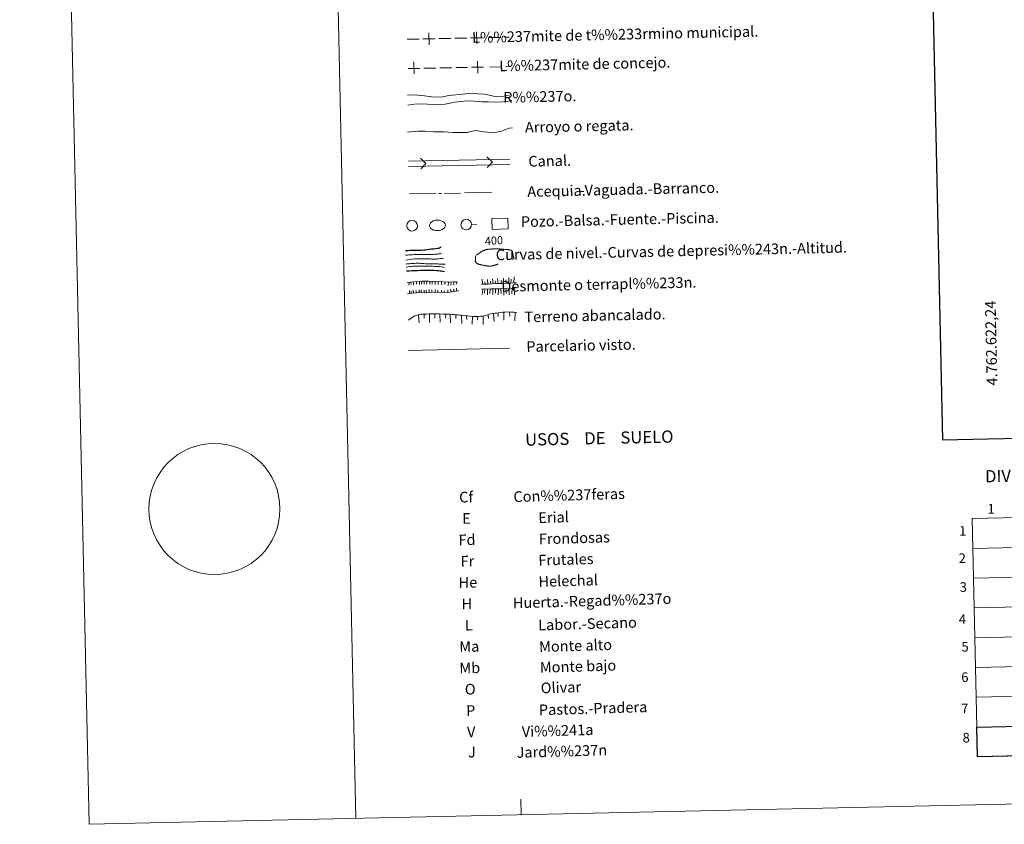
# Model space of a CAD drawing. Extents: x 646910 to 651429, y 762211 to 765288.
# Drawn here: x 646910 to 647833, y 762211 to 762965 of the extents above; entities that cross this region are included whole.
import ezdxf
from ezdxf.enums import TextEntityAlignment as Align

# ---------------------------------------------------------------- set-up
doc = ezdxf.new("R2010")
doc.units = 0
doc.header["$MEASUREMENT"] = 0
doc.linetypes.add('DGN Style 2', pattern=[42.98055, 25.78833, -17.19222])
doc.linetypes.add('DGN Style 3', pattern=[60.17277, 42.98055, -17.19222])
doc.layers.add('Nivel 63', color=7, linetype='Continuous')
doc.styles.add('Style-font002', font='font002.shx')
doc.styles.add('Style-font003', font='font003.shx')

msp = doc.modelspace()

# ---------------------------------------------------------------- linework, layer by layer
at = {"layer": 'Nivel 63', "color": 7, "linetype": 'Continuous', "lineweight": 13}
for p, q in [((647293.503, 762941.341, 0.001), (647293.281, 762952.515, 0.001)), ((647338.165, 762942.267, 0.001), (647337.935, 762953.435, 0.001))]:
    msp.add_line(p, q, dxfattribs=at)
at = {"layer": 'Nivel 63', "color": 7, "linetype": 'Continuous', "lineweight": 0}
for p, q in [((647279.422, 762914.051, 0.001), (647279.196, 762925.223, 0.001)), ((647339.065, 762914.769, 0.001), (647338.835, 762925.937, 0.001))]:
    msp.add_line(p, q, dxfattribs=at)
at = {"layer": 'Nivel 63', "color": 7, "linetype": 'Continuous', "lineweight": 0, "elevation": 0.001, "flags": 128}
for points in [[(646974.945, 762211.217), (651428.867, 762308.554), (651363.758, 765287.832), (646909.835, 765190.495), (646974.945, 762211.217)], [(647159.775, 765195.96), (647224.885, 762216.68)], [(647299.871, 762919.545), (647288.708, 762919.316)], [(647314.762, 762919.856), (647303.588, 762919.62)], [(647329.645, 762920.154), (647318.482, 762919.927)], [(647344.53, 762920.466), (647333.368, 762920.237)], [(647361.507, 762920.747), (647350.336, 762920.513)], [(647369.672, 762920.909), (647365.228, 762920.816)], [(647284.983, 762919.234), (647273.822, 762919.006)], [(647368.948, 762657.188), (647273.97, 762655.112)], [(647802.573, 762497.566), (648133.839, 762504.805)], [(647807.448, 762274.422), (647802.573, 762497.566)], [(647803.183, 762469.674), (648134.449, 762476.912)], [(647803.792, 762441.78), (648135.058, 762449.019)], [(647804.403, 762413.886), (648135.668, 762421.125)], [(647805.01, 762385.993), (648136.277, 762393.232)], [(647805.622, 762358.099), (648136.888, 762365.339)], [(647806.23, 762330.206), (648137.496, 762337.445)], [(647806.84, 762302.315), (648138.107, 762309.554)], [(647807.448, 762274.422), (648138.715, 762281.663)], [(647379.851, 762219.824), (647379.522, 762234.822)]]:
    msp.add_lwpolyline(points, dxfattribs=at)
at = {"layer": 'Nivel 63', "color": 7, "linetype": 'Continuous', "lineweight": 30, "elevation": 0.001, "flags": 128}
msp.add_lwpolyline([(647722.001, 764985.691), (647774.766, 762571.278), (651328.906, 762648.948), (651276.207, 765060.365), (647722.001, 764985.691)], dxfattribs=at)
at = {"layer": 'Nivel 63', "color": 7, "linetype": 'Continuous', "lineweight": 13, "elevation": 0.001, "flags": 128}
for points in [[(647298.97, 762947.042), (647287.808, 762946.815)], [(647313.862, 762947.354), (647302.687, 762947.12)], [(647328.745, 762947.653), (647317.582, 762947.424)], [(647343.631, 762947.964), (647332.469, 762947.735)], [(647360.608, 762948.246), (647349.436, 762948.011)], [(647368.772, 762948.406), (647364.329, 762948.315)], [(647284.082, 762946.732), (647272.921, 762946.504)]]:
    msp.add_lwpolyline(points, dxfattribs=at)
at = {"layer": 'Nivel 63', "color": 5, "linetype": 'Continuous', "lineweight": 0, "elevation": 0.001, "flags": 128}
for points in [[(647273.336, 762894.148), (647279.518, 762894.589), (647289.184, 762893.478), (647295.907, 762892.51), (647304.742, 762892.398), (647311.913, 762893.976), (647321.846, 762894.703), (647330.96, 762895.714), (647339.191, 762895.387), (647345.698, 762894.919), (647353.955, 762893.27), (647360.969, 762892.917), (647365.826, 762893.53), (647368.453, 762894.096)], [(647273.539, 762884.815), (647281.836, 762886.011), (647291.995, 762885.723), (647301.443, 762885.426), (647308.643, 762885.782), (647317.94, 762887.611), (647328.981, 762888.768), (647335.887, 762888.614), (647343.412, 762887.968), (647348.999, 762887.786), (647355.195, 762887.613), (647362.396, 762887.773), (647367.263, 762888.182), (647371.001, 762889.075)], [(647273.283, 762859.534), (647282.908, 762860.353), (647289.61, 762860.295), (647297.846, 762859.666), (647307.589, 762859.674), (647315.721, 762859.142), (647322.424, 762859.081), (647329.118, 762859.229), (647332.347, 762860.215), (647337.303, 762860.934), (647341.175, 762860.408), (647344.84, 762859.776), (647351.555, 762859.116), (647356.725, 762859.426), (647361.372, 762860.542), (647364.596, 762861.529), (647368.715, 762863.346), (647371.662, 762863.409)], [(647347.711, 762836.369), (647352.818, 762831.479), (647347.93, 762826.371)], [(647369.152, 762834.307), (647274.174, 762832.232)], [(647369.261, 762829.31), (647274.284, 762827.233)], [(647285.464, 762835.118), (647290.572, 762830.23), (647285.682, 762825.122)], [(647300.184, 762801.922), (647275.182, 762801.594)], [(647305.184, 762801.988), (647302.684, 762801.952)], [(647322.998, 762802.221), (647307.675, 762802.023)], [(647333.408, 762773.048), (647338.408, 762773.156)], [(647367.46, 762778.793), (647352.466, 762778.466), (647352.683, 762768.467), (647367.68, 762768.796), (647367.46, 762778.793)]]:
    msp.add_lwpolyline(points, dxfattribs=at)
at = {"layer": 'Nivel 63', "color": 5, "linetype": 'DGN Style 2', "lineweight": 0, "elevation": 0.001, "flags": 128}
msp.add_lwpolyline([(647326.644, 762802.565), (647369.35, 762803.499)], dxfattribs=at)
at = {"layer": 'Nivel 63', "color": 30, "linetype": 'Continuous', "lineweight": 0, "elevation": 0.001, "flags": 128}
for points in [[(647273.097, 762718.623), (647279.578, 762719.375), (647286.569, 762719.933), (647292.865, 762719.869), (647299.67, 762719.508), (647306.683, 762719.158), (647312.374, 762719.077), (647317.24, 762719.184), (647319.978, 762719.449)], [(647274.818, 762718.766), (647274.677, 762716.022)], [(647276.543, 762718.805), (647276.588, 762716.774)], [(647278.872, 762719.16), (647278.827, 762716.519)], [(647281.613, 762719.219), (647281.657, 762717.084)], [(647284.65, 762719.587), (647284.605, 762716.845)], [(647286.572, 762719.733), (647286.428, 762717.189)], [(647288.807, 762719.677), (647288.964, 762717.144)], [(647291.344, 762719.731), (647291.094, 762717.191)], [(647294.081, 762719.897), (647294.24, 762717.159)], [(647296.423, 762719.543), (647296.27, 762717.203)], [(647299.267, 762719.3), (647299.327, 762716.66)], [(647302.012, 762719.255), (647302.169, 762716.823)], [(647305.164, 762719.124), (647305.319, 762716.589)], [(647308.618, 762718.994), (647308.152, 762716.954)], [(647311.766, 762718.864), (647311.525, 762716.012)], [(647314.302, 762718.813), (647313.953, 762716.269)], [(647316.738, 762718.868), (647316.701, 762716.026)], [(647319.375, 762719.128), (647319.319, 762717.098)], [(647342.763, 762717), (647348.751, 762717.131), (647356.457, 762717.706), (647363.968, 762717.668), (647370.048, 762718.003), (647373.291, 762718.378), (647375.213, 762718.724)], [(647343.375, 762721.786), (647343.579, 762717.018)], [(647345.662, 762719.194), (647346.015, 762716.97)], [(647348.35, 762721.588), (647348.554, 762716.926)], [(647351.232, 762719.826), (647351.288, 762717.186)], [(647352.915, 762721.993), (647353.519, 762717.439)], [(647355.487, 762720.324), (647355.948, 762717.695)], [(647357.774, 762722.402), (647358.286, 762717.543)], [(647360.956, 762720.848), (647361.024, 762717.704)], [(647363.251, 762722.626), (647363.359, 762717.654)], [(647365.515, 762721.053), (647365.893, 762717.811)], [(647368.111, 762723.135), (647368.13, 762717.758)], [(647370.38, 762721.666), (647370.156, 762717.903)], [(647373.272, 762723.859), (647372.889, 762718.166)], [(647273.419, 762708.483), (647282.34, 762709.081), (647292.584, 762709.309), (647302.123, 762709.515), (647310.858, 762709.301), (647314.803, 762709.89), (647321.075, 762711.044)], [(647275.246, 762708.523), (647275.186, 762711.262)], [(647276.725, 762710.586), (647276.869, 762708.558)], [(647278.625, 762711.641), (647278.793, 762708.8)], [(647281.277, 762711.29), (647281.425, 762708.958)], [(647284.103, 762711.863), (647284.162, 762709.123)], [(647286.242, 762711.703), (647286.192, 762709.167)], [(647288.986, 762711.564), (647288.833, 762709.12)], [(647290.916, 762711.401), (647291.065, 762709.276)], [(647293.742, 762712.173), (647293.699, 762709.331)], [(647296.185, 762711.921), (647296.241, 762709.282)], [(647299.126, 762711.985), (647299.178, 762709.549)], [(647301.777, 762711.433), (647301.822, 762709.404)], [(647305.029, 762711.405), (647305.273, 762709.378)], [(647307.674, 762710.956), (647307.814, 762709.334)], [(647311.004, 762711.94), (647310.958, 762709.304)], [(647313.636, 762712.302), (647314.201, 762709.574)], [(647316.674, 762712.674), (647316.834, 762709.935)], [(647319.301, 762713.341), (647319.463, 762710.399)], [(647342.564, 762712.53), (647351.383, 762712.723), (647360.83, 762712.623), (647369.14, 762713.11), (647375.121, 762713.646)], [(647343.779, 762712.456), (647343.281, 762707.369)], [(647345.81, 762712.395), (647345.587, 762708.742)], [(647348.249, 762712.349), (647348.361, 762707.175)], [(647350.677, 762712.708), (647350.574, 762708.239)], [(647353.321, 762712.46), (647353.334, 762707.284)], [(647355.859, 762712.615), (647355.642, 762708.554)], [(647358.498, 762712.474), (647358.207, 762707.186)], [(647360.838, 762712.318), (647360.921, 762708.465)], [(647363.164, 762712.575), (647363.497, 762706.796)], [(647365.701, 762712.631), (647365.697, 762708.264)], [(647368.434, 762712.995), (647368.668, 762707.113)], [(647371.28, 762713.057), (647371.175, 762708.384)], [(647373.303, 762713.301), (647373.637, 762707.223)], [(647288.869, 762689.028), (647288.951, 762685.272)], [(647294.041, 762689.139), (647294.007, 762681.321)], [(647298.817, 762689.037), (647298.795, 762685.382)], [(647303.587, 762688.936), (647303.752, 762681.534)], [(647309.074, 762688.759), (647308.939, 762685.504)], [(647313.34, 762688.747), (647313.711, 762680.937)], [(647354.035, 762689.229), (647354.387, 762682.236)], [(647358.275, 762690.132), (647358.252, 762686.681)], [(647363.544, 762690.658), (647363.704, 762683.454)], [(647368.92, 762690.776), (647369.304, 762687.128)], [(647374.312, 762690.285), (647373.863, 762682.861)], [(647283.711, 762688.098), (647284.273, 762680.903)], [(647318.63, 762688.151), (647318.493, 762685.002)], [(647323.914, 762687.861), (647324.077, 762680.253)], [(647328.695, 762687.256), (647328.871, 762684.114)], [(647334.181, 762687.069), (647334.043, 762679.655)], [(647338.653, 762687.069), (647339.026, 762683.725)], [(647344.334, 762687.087), (647344.095, 762679.471)], [(647348.978, 762688.309), (647349.152, 762684.962)]]:
    msp.add_lwpolyline(points, dxfattribs=at)
at = {"layer": 'Nivel 63', "color": 7, "linetype": 'Continuous', "lineweight": 0}
msp.add_circle((647092.368, 762506.515, 0.001), 61.394, dxfattribs=at)
at = {"layer": 'Nivel 63', "color": 5, "linetype": 'Continuous', "lineweight": 0, "extrusion": (0, 0, -1)}
for centre, start, end in [((-647277.592, 762771.827, -0.001), 358.745715, 178.734076), ((-647277.592, 762771.828, -0.001), 178.750379, 358.73874), ((-647328.409, 762772.937, -0.001), 358.745715, 178.734076)]:
    msp.add_arc(centre, 5, start, end, dxfattribs=at)
at = {"layer": 'Nivel 63', "color": 5, "linetype": 'Continuous', "lineweight": 0}
msp.add_arc((647328.409, 762772.938, 0.001), 5, 181.261255, 1.249616, dxfattribs=at)
msp.add_ellipse((647301.343, 762772.206, 0.001), major_axis=(7.456, 0.163), ratio=0.663546, start_param=-0.0000494, end_param=3.1419647, dxfattribs=at)
at = {"layer": 'Nivel 63', "color": 5, "linetype": 'Continuous', "lineweight": 0, "extrusion": (0, 0, -1)}
msp.add_ellipse((647301.34, 762772.177, 0.001), major_axis=(7.456, 0.142), ratio=0.663546, start_param=-0.0000492, end_param=3.1419649, dxfattribs=at)
at = {"layer": 'Nivel 63', "color": 30, "linetype": 'Continuous', "lineweight": 0}
for points, knots in [([(647271.416, 762744.268, 0.001), (647272.734, 762744.386, 0.001), (647274.052, 762744.482, 0.001), (647275.373, 762744.559, 0.001), (647277.164, 762744.663, 0.001), (647278.955, 762744.77, 0.001), (647280.748, 762744.776, 0.001), (647282.44, 762744.782, 0.001), (647284.132, 762744.785, 0.001), (647285.824, 762744.788, 0.001), (647287.447, 762744.791, 0.001), (647289.071, 762744.79, 0.001), (647290.694, 762744.795, 0.001), (647291.811, 762744.798, 0.001), (647292.926, 762744.926, 0.001), (647294.042, 762744.966, 0.001), (647295.258, 762745.009, 0.001), (647296.476, 762744.987, 0.001), (647297.692, 762745.047, 0.001), (647298.47, 762745.085, 0.001), (647299.246, 762745.144, 0.001), (647300.023, 762745.198, 0.001), (647301.172, 762745.278, 0.001), (647302.32, 762745.368, 0.001), (647303.467, 762745.479, 0.001), (647304.083, 762745.539, 0.001), (647304.687, 762745.681, 0.001), (647305.291, 762745.825, 0.001)], [0, 0, 0, 0, 0.1168885, 0.1168885, 0.1168885, 0.2753656, 0.2753656, 0.2753656, 0.4249055, 0.4249055, 0.4249055, 0.5683764, 0.5683764, 0.5683764, 0.6671374, 0.6671374, 0.6671374, 0.7746933, 0.7746933, 0.7746933, 0.8435087, 0.8435087, 0.8435087, 0.9453065, 0.9453065, 0.9453065, 1, 1, 1, 1]), ([(647271.599, 762735.95, 0.001), (647273.22, 762736.11, 0.001), (647274.842, 762736.234, 0.001), (647276.468, 762736.361, 0.001), (647278.696, 762736.535, 0.001), (647280.928, 762736.718, 0.001), (647283.156, 762736.712, 0.001), (647284.986, 762736.707, 0.001), (647286.812, 762736.389, 0.001), (647288.644, 762736.322, 0.001), (647290.54, 762736.253, 0.001), (647292.437, 762736.178, 0.001), (647294.334, 762736.141, 0.001), (647296.163, 762736.105, 0.001), (647297.992, 762736.115, 0.001), (647299.82, 762736.06, 0.001), (647301.106, 762736.021, 0.001), (647302.391, 762735.981, 0.001), (647303.677, 762735.941, 0.001), (647304.998, 762735.9, 0.001), (647306.319, 762735.862, 0.001), (647307.64, 762735.821, 0.001), (647307.99, 762735.81, 0.001), (647308.334, 762735.729, 0.001), (647308.679, 762735.666, 0.001)], [0, 0, 0, 0, 0.1315684, 0.1315684, 0.1315684, 0.3118965, 0.3118965, 0.3118965, 0.4600384, 0.4600384, 0.4600384, 0.6133242, 0.6133242, 0.6133242, 0.7610557, 0.7610557, 0.7610557, 0.8649582, 0.8649582, 0.8649582, 0.9717144, 0.9717144, 0.9717144, 1, 1, 1, 1]), ([(647271.725, 762739.609, 0.001), (647274.409, 762740.144, 0.001), (647277.099, 762740.64, 0.001), (647279.822, 762740.701, 0.001), (647281.546, 762740.74, 0.001), (647283.271, 762740.777, 0.001), (647284.995, 762740.815, 0.001), (647287.025, 762740.859, 0.001), (647289.054, 762740.904, 0.001), (647291.084, 762740.947, 0.001), (647292.579, 762740.978, 0.001), (647294.066, 762740.713, 0.001), (647295.558, 762740.634, 0.001), (647297.145, 762740.55, 0.001), (647298.744, 762740.425, 0.001), (647300.329, 762740.537, 0.001), (647301.111, 762740.592, 0.001), (647301.878, 762740.801, 0.001), (647302.657, 762740.894, 0.001), (647303.431, 762740.986, 0.001), (647304.21, 762741.042, 0.001), (647304.984, 762741.145, 0.001), (647305.697, 762741.24, 0.001), (647306.405, 762741.358, 0.001), (647307.111, 762741.496, 0.001)], [0, 0, 0, 0, 0.2298685, 0.2298685, 0.2298685, 0.3754442, 0.3754442, 0.3754442, 0.5467962, 0.5467962, 0.5467962, 0.6729782, 0.6729782, 0.6729782, 0.8072362, 0.8072362, 0.8072362, 0.8734993, 0.8734993, 0.8734993, 0.9393483, 0.9393483, 0.9393483, 1, 1, 1, 1]), ([(647272.075, 762732.914, 0.001), (647274.29, 762733.368, 0.001), (647276.505, 762733.769, 0.001), (647278.753, 762733.873, 0.001), (647281.12, 762733.983, 0.001), (647283.486, 762734.033, 0.001), (647285.854, 762734.032, 0.001), (647288.29, 762734.031, 0.001), (647290.726, 762734.028, 0.001), (647293.162, 762733.985, 0.001), (647295.468, 762733.945, 0.001), (647297.771, 762733.838, 0.001), (647300.075, 762733.731, 0.001), (647302.251, 762733.63, 0.001), (647304.419, 762733.445, 0.001), (647306.584, 762733.163, 0.001), (647307.039, 762733.104, 0.001), (647307.481, 762732.989, 0.001), (647307.926, 762732.873, 0.001)], [0, 0, 0, 0, 0.1874977, 0.1874977, 0.1874977, 0.3848969, 0.3848969, 0.3848969, 0.5880036, 0.5880036, 0.5880036, 0.7802581, 0.7802581, 0.7802581, 0.9618425, 0.9618425, 0.9618425, 1, 1, 1, 1]), ([(647274.374, 762683.428, 0.001), (647276.145, 762685.086, 0.001), (647278.025, 762686.426, 0.001), (647280.275, 762687.413, 0.001), (647282.314, 762688.307, 0.001), (647284.384, 762688.887, 0.001), (647286.534, 762688.975, 0.001), (647289.782, 762689.108, 0.001), (647293.029, 762689.192, 0.001), (647296.277, 762689.187, 0.001), (647300.81, 762689.18, 0.001), (647305.344, 762689.227, 0.001), (647309.877, 762689.074, 0.001), (647314.565, 762688.916, 0.001), (647319.235, 762688.468, 0.001), (647323.906, 762688.066, 0.001), (647326.595, 762687.834, 0.001), (647329.266, 762687.382, 0.001), (647331.949, 762687.122, 0.001), (647336.354, 762686.695, 0.001), (647340.844, 762686.713, 0.001), (647345.242, 762687.411, 0.001), (647347.399, 762687.753, 0.001), (647349.352, 762688.898, 0.001), (647351.492, 762689.273, 0.001), (647353.241, 762689.579, 0.001), (647354.994, 762689.857, 0.001), (647356.757, 762690.099, 0.001), (647359.318, 762690.451, 0.001), (647361.88, 762690.773, 0.001), (647364.447, 762690.982, 0.001), (647368.157, 762691.284, 0.001), (647371.91, 762690.993, 0.001), (647375.625, 762690.51, 0.001)], [0, 0, 0, 0, 0.0690268, 0.0690268, 0.0690268, 0.1315627, 0.1315627, 0.1315627, 0.2260341, 0.2260341, 0.2260341, 0.3578776, 0.3578776, 0.3578776, 0.4942259, 0.4942259, 0.4942259, 0.5727303, 0.5727303, 0.5727303, 0.7016236, 0.7016236, 0.7016236, 0.764843, 0.764843, 0.764843, 0.8165064, 0.8165064, 0.8165064, 0.8915434, 0.8915434, 0.8915434, 1, 1, 1, 1])]:
    msp.add_open_spline(points, degree=3, knots=knots, dxfattribs=at)
at = {"layer": 'Nivel 63', "color": 30, "linetype": 'Continuous', "lineweight": 30}
for points, knots in [([(647271.429, 762748.744, 0.001), (647274.135, 762748.803, 0.001), (647276.84, 762748.862, 0.001), (647279.546, 762748.921, 0.001), (647281.846, 762748.971, 0.001), (647284.145, 762749.021, 0.001), (647286.445, 762749.072, 0.001), (647288.858, 762749.126, 0.001), (647291.236, 762749.663, 0.001), (647293.633, 762749.939, 0.001), (647296.228, 762750.238, 0.001), (647298.836, 762750.396, 0.001), (647301.433, 762750.72, 0.001), (647302.687, 762750.876, 0.001), (647303.82, 762751.496, 0.001), (647304.952, 762752.118, 0.001)], [0, 0, 0, 0, 0.239601, 0.239601, 0.239601, 0.4432489, 0.4432489, 0.4432489, 0.6569144, 0.6569144, 0.6569144, 0.8882544, 0.8882544, 0.8882544, 1, 1, 1, 1]), ([(647272.235, 762729.497, 0.001), (647275.749, 762729.725, 0.001), (647279.264, 762729.883, 0.001), (647282.782, 762730.033, 0.001), (647286.568, 762730.195, 0.001), (647290.357, 762730.258, 0.001), (647294.144, 762730.282, 0.001), (647296.89, 762730.299, 0.001), (647299.632, 762730.12, 0.001), (647302.374, 762729.851, 0.001), (647304.228, 762729.669, 0.001), (647306.05, 762729.348, 0.001), (647307.874, 762728.956, 0.001)], [0, 0, 0, 0, 0.2954929, 0.2954929, 0.2954929, 0.6134856, 0.6134856, 0.6134856, 0.8440821, 0.8440821, 0.8440821, 1, 1, 1, 1])]:
    msp.add_open_spline(points, degree=3, knots=knots, dxfattribs=at)
at = {"layer": 'Nivel 63', "color": 30, "linetype": 'DGN Style 3', "lineweight": 13}
msp.add_open_spline([(647338.005, 762744.408, 0.001), (647339.138, 762745.265, 0.001), (647340.319, 762746.035, 0.001), (647341.509, 762746.816, 0.001), (647342.665, 762747.574, 0.001), (647343.811, 762748.274, 0.001), (647345.115, 762748.824, 0.001), (647346.875, 762749.567, 0.001), (647348.713, 762749.843, 0.001), (647350.569, 762749.958, 0.001), (647352.769, 762750.095, 0.001), (647354.97, 762750.121, 0.001), (647357.17, 762750.103, 0.001), (647360.122, 762750.078, 0.001), (647363.067, 762749.86, 0.001), (647366.015, 762749.586, 0.001), (647367.984, 762749.403, 0.001), (647371.019, 762749.395, 0.001), (647371.541, 762747.472, 0.001), (647371.869, 762746.263, 0.001), (647372.064, 762745.048, 0.001), (647372.329, 762743.837, 0.001), (647372.661, 762742.32, 0.001), (647373.064, 762740.803, 0.001), (647373.34, 762739.288, 0.001), (647373.539, 762738.197, 0.001), (647371.552, 762737.77, 0.001), (647370.436, 762737.605, 0.001), (647368.715, 762737.35, 0.001), (647366.962, 762737.759, 0.001), (647365.262, 762737.49, 0.001), (647363.299, 762737.18, 0.001), (647361.324, 762736.888, 0.001), (647359.395, 762736.349, 0.001), (647357.956, 762735.947, 0.001), (647356.605, 762735.368, 0.001), (647355.167, 762734.935, 0.001), (647353.665, 762734.483, 0.001), (647352.15, 762733.989, 0.001), (647350.622, 762733.92, 0.001), (647348.766, 762733.837, 0.001), (647346.885, 762734.366, 0.001), (647345.019, 762734.712, 0.001), (647343.005, 762735.086, 0.001), (647341.056, 762735.401, 0.001), (647339.099, 762736.209, 0.001), (647337.992, 762736.666, 0.001), (647336.96, 762737.657, 0.001), (647336.809, 762738.795, 0.001), (647336.719, 762739.471, 0.001), (647337.068, 762740.148, 0.001), (647337.069, 762740.832, 0.001), (647337.07, 762741.813, 0.001), (647337.108, 762742.798, 0.001), (647337.004, 762743.776, 0.001)], degree=3, knots=[0, 0, 0, 0, 0.0485627, 0.0485627, 0.0485627, 0.0957061, 0.0957061, 0.0957061, 0.1593345, 0.1593345, 0.1593345, 0.2347499, 0.2347499, 0.2347499, 0.3359508, 0.3359508, 0.3359508, 0.4035303, 0.4035303, 0.4035303, 0.446014, 0.446014, 0.446014, 0.4992409, 0.4992409, 0.4992409, 0.5375785, 0.5375785, 0.5375785, 0.596691, 0.596691, 0.596691, 0.66496, 0.66496, 0.66496, 0.7158817, 0.7158817, 0.7158817, 0.769074, 0.769074, 0.769074, 0.8337082, 0.8337082, 0.8337082, 0.9034554, 0.9034554, 0.9034554, 0.9429096, 0.9429096, 0.9429096, 0.9663652, 0.9663652, 0.9663652, 1, 1, 1, 1], dxfattribs=at)
at = {"layer": 'Nivel 63', "color": 7, "linetype": 'Continuous', "lineweight": 30}
msp.add_3dface([(647806.84, 762302.32, 0.001), (647848.248, 762303.225, 0.001), (647848.857, 762275.332, 0.001), (647807.449, 762274.427, 0.001)], dxfattribs=at)

# ---------------------------------------------------------------- texts
at = {"layer": 'Nivel 63', "color": 7, "linetype": 'Continuous', "lineweight": 0}
for s, height, rotation, style, p in [('L%%237mite de t%%233rmino municipal.', 9.99994, 1.251952, 'Style-font002', (647467.918, 762951.037, 0.001)), ('L%%237mite de concejo.', 9.99994, 1.251952, 'Style-font002', (647439.479, 762923.249, 0.001)), ('R%%237o.', 9.9999, 1.251952, 'Style-font002', (647397.295, 762892.744, 0.001)), ('Arroyo o regata.', 9.99992, 1.251952, 'Style-font002', (647434.222, 762865.115, 0.001)), ('Canal.', 9.9999, 1.251952, 'Style-font002', (647406.543, 762832.583, 0.001)), ('Acequia.', 9.9999, 1.251952, 'Style-font002', (647412.94, 762804.398, 0.001)), ('-Vaguada.-Barranco.', 10, 1.251952, 'Style-font002', (647499.924, 762806.352, 0.001)), ('Pozo.-Balsa.-Fuente.-Piscina.', 9.99992, 1.251952, 'Style-font002', (647472.229, 762777.649, 0.001)), ('400', 7.4999, 3.212646, 'Style-font003', (647354.293, 762757.948, 0.001)), ('Curvas de nivel.-Curvas de depresi%%243n.-Altitud.', 9.99994, 1.251952, 'Style-font002', (647520.551, 762748.097, 0.001)), ('Desmonte o terrapl%%233n.', 9.99994, 1.251952, 'Style-font002', (647452.645, 762716.957, 0.001)), ('Terreno abancalado.', 9.99992, 1.251952, 'Style-font002', (647449.01, 762687.784, 0.001)), ('Parcelario visto.', 9.99995, 1.251952, 'Style-font002', (647435.88, 762659.757, 0.001)), ('USOS    DE    SUELO', 11.43892, 1.251952, 'Style-font002', (647453.038, 762572.953, 0.001)), ('DIVISION: 1:5.000', 11.43892, 1.251952, 'Style-font002', (647877.248, 762538.483, 0.001)), ('1', 9, 1.251952, 'Style-font002', (647820.241, 762506.726, 0.001)), ('1', 9, 1.251952, 'Style-font002', (647793.619, 762486.109, 0.001)), ('2', 9, 1.251952, 'Style-font002', (647793.225, 762460.419, 0.001)), ('3', 9, 1.251952, 'Style-font002', (647794.188, 762433.417, 0.001)), ('4', 9, 1.251952, 'Style-font002', (647793.375, 762403.374, 0.001)), ('5', 9, 1.251952, 'Style-font002', (647795.803, 762377.529, 0.001)), ('6', 9, 1.251952, 'Style-font002', (647795.664, 762349.002, 0.001)), ('7', 9, 1.251952, 'Style-font002', (647795.567, 762319.726, 0.001)), ('8', 9, 1.251952, 'Style-font002', (647796.9, 762292.359, 0.001))]:
    msp.add_text(s, height=height, rotation=rotation, dxfattribs=dict(at, style=style)).set_placement(p, align=Align.MIDDLE_CENTER)
at = {"layer": 'Nivel 63', "color": 7, "linetype": 'Continuous', "lineweight": 0, "style": 'Style-font002'}
msp.add_text('4.762.622,24', height=10, rotation=91.2381, dxfattribs=at).set_placement((647826.17, 762622.24, -500))
at = {"layer": 'Nivel 63', "color": 7, "linetype": 'DGN Style 3', "lineweight": 0, "style": 'Style-font002'}
for s, height, rotation, p in [('Cf', 9.9999, 1.251952, (647328.24, 762517.694, 0.001)), ('Con%%237feras', 9.99994, 1.651941, (647424.749, 762519.503, 0.001)), ('Erial', 9.9999, 1.651941, (647410.189, 762498.692, 0.001)), ('E', 10, 1.251952, (647328.568, 762497.696, 0.001)), ('Fd', 9.9999, 1.251952, (647329.031, 762477.7, 0.001)), ('Frondosas', 9.9999, 1.651941, (647429.641, 762479.361, 0.001)), ('Fr', 9.9999, 1.251952, (647329.469, 762457.707, 0.001)), ('Frutales', 9.9999, 1.651941, (647421.772, 762459.259, 0.001)), ('He', 9.9999, 1.251952, (647329.876, 762437.71, 0.001)), ('Helechal', 9.9999, 1.651941, (647423.871, 762439.289, 0.001)), ('H ', 9.9999, 1.251952, (647330.369, 762417.716, 0.001)), ('Huerta.-Regad%%237o', 9.99994, 1.651941, (647446.294, 762420.618, 0.001)), ('L', 10, 1.251952, (647330.805, 762397.721, 0.001)), ('Labor.-Secano', 9.99992, 1.651941, (647441.987, 762399.114, 0.001)), ('Monte alto', 9.9999, 1.651941, (647430.769, 762378.554, 0.001)), ('Ma', 9.9999, 1.251952, (647331.211, 762377.726, 0.001)), ('Mb', 9.9999, 1.251952, (647331.653, 762357.73, 0.001)), ('Monte bajo', 9.9999, 1.651941, (647433.1, 762359.205, 0.001)), ('O', 10, 1.251952, (647332.081, 762337.735, 0.001)), ('Olivar', 9.9999, 1.651941, (647417.032, 762339.41, 0.001)), ('P', 10, 1.251952, (647332.536, 762317.741, 0.001)), ('Pastos.-Pradera', 9.99992, 1.651941, (647447.192, 762319.808, 0.001)), ('V', 10, 1.251952, (647332.983, 762297.748, 0.001)), ('Vi%%241a', 9.9999, 1.651941, (647413.977, 762298.957, 0.001)), ('J', 10, 1.251952, (647333.548, 762278.805, 0.001)), ('Jard%%237n', 9.9999, 1.651941, (647417.943, 762279.631, 0.001))]:
    msp.add_text(s, height=height, rotation=rotation, dxfattribs=at).set_placement(p, align=Align.MIDDLE_CENTER)

doc.saveas('drawing.dxf')
